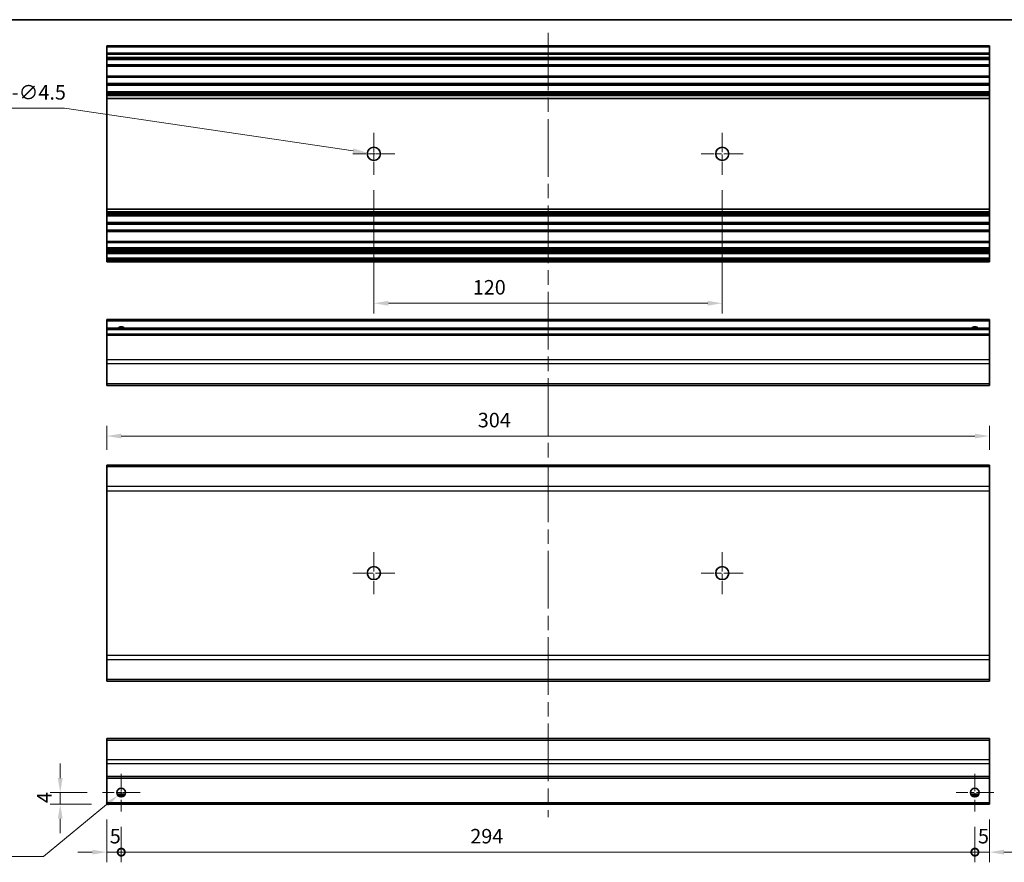
# Model space of a CAD drawing. Units: millimetres. Extents: x 0 to 5514, y -4 to 984.
# Drawn here: x 2936 to 3275, y 272 to 562 of the extents above; entities that cross this region are included whole.
import ezdxf

# ---------------------------------------------------------------- set-up
doc = ezdxf.new("R2010")
doc.units = ezdxf.units.MM
doc.header["$LTSCALE"] = 3.5
doc.linetypes.add('CHAIN', pattern=[0.3543, 0.2362, -0.0295, 0.0591, -0.0295])
doc.layers.get('Defpoints').update_dxf_attribs({"lineweight": 25})
for name, color, linetype, lineweight in [('Border (ISO)', 7, 'Continuous', 35), ('Center Mark (ISO)', 131, 'Continuous', 18), ('Centerline (ISO)', 131, 'Continuous', 18), ('Dimension (ISO)', 7, 'Continuous', 18), ('Dimension (ISO) @ 1', 7, 'Continuous', 18), ('Visible (ISO)', 7, 'Continuous', 35), ('Visible Narrow (ISO)', 7, 'Continuous', 25)]:
    doc.layers.add(name, color=color, linetype=linetype, lineweight=lineweight)
doc.styles.add('Note Text (TK)', font='MS PGothic.ttf')
doc.dimstyles.new('Default - Method 1b (TK)', dxfattribs={"dimscale": 3.5, "dimtxt": 2.5, "dimasz": 2.5, "dimexe": 1, "dimexo": 1.5, "dimgap": 1, "dimtad": 1, "dimtoh": 1, "dimrnd": 1e-08, "dimdsep": 46, "dimtxsty": 'Note Text (TK)', "dimcen": 0.09, "dimdle": 5, "dimclrd": 100, "dimclre": 100, "dimclrt": 7, "dimadec": 1, "dimazin": 1, "dimtfac": 1, "dimtmove": 0, "dimatfit": 3, "dimfxl": 0, "dimtolj": 1, "dimlwd": -1, "dimlwe": -1, "dimarcsym": 0})

# ---------------------------------------------------------------- blocks, each defined once
blk = doc.blocks.new('図面枠 tk図枠')
at = {"layer": 'Border (ISO)'}
blk.add_line((14.5, 289), (405.5, 289), dxfattribs=at)
blk = doc.blocks.new('*D47')
at = {"layer": 'Defpoints', "color": 0, "transparency": 16777216}
for p in [(3269.65, 418.56), (2965.65, 408.56), (3269.65, 408.56)]:
    blk.add_point(p, dxfattribs=at)
at = {"layer": 'Dimension (ISO)', "color": 100, "transparency": 16777216}
for p, q in [((2965.65, 413.81), (2965.65, 422.06)), ((3269.65, 413.81), (3269.65, 422.06)), ((2970.65, 418.56), (3264.65, 418.56))]:
    blk.add_line(p, q, dxfattribs=at)
for points in [[(2970.65, 419.4), (2970.65, 417.73), (2965.65, 418.56)], [(3264.65, 419.4), (3264.65, 417.73), (3269.65, 418.56)]]:
    blk.add_solid(points, dxfattribs=at)
at = {"layer": 'Dimension (ISO)', "color": 7, "transparency": 16777216, "insert": (3093.45, 424.06), "char_height": 5, "attachment_point": 4, "style": 'Note Text (TK)'}
blk.add_mtext('\\A1;304', dxfattribs=at)
blk = doc.blocks.new('_DotSmall')
at = {"color": 0, "linetype": 'ByBlock', "const_width": 0.5}
blk.add_lwpolyline([(-0.0625, 0, 1), (0.0625, 0, 1)], format="xyb", close=True, dxfattribs=at)
blk = doc.blocks.new('*D46')
at = {"layer": 'Defpoints', "color": 0, "transparency": 16777216}
for p in [(2965.65, 291.72), (2970.65, 289.22), (2970.65, 275.22)]:
    blk.add_point(p, dxfattribs=at)
at = {"layer": 'Dimension (ISO)', "color": 100, "transparency": 16777216}
for p, q in [((2965.65, 286.47), (2965.65, 271.72)), ((2970.65, 283.97), (2970.65, 271.72)), ((2960.65, 275.22), (2955.65, 275.22)), ((2965.65, 275.22), (2970.65, 275.22)), ((2970.65, 275.22), (2975.65, 275.22))]:
    blk.add_line(p, q, dxfattribs=at)
blk.add_solid([(2960.65, 276.05), (2960.65, 274.38), (2965.65, 275.22)], dxfattribs=at)
at = {"layer": 'Dimension (ISO)', "color": 100, "transparency": 16777216, "xscale": 5, "yscale": 5, "zscale": 5, "rotation": 180}
blk.add_blockref('_DotSmall', (2970.65, 275.22), dxfattribs=at)
at = {"layer": 'Dimension (ISO)', "color": 7, "transparency": 16777216, "insert": (2966.7, 280.72), "char_height": 5, "attachment_point": 4, "style": 'Note Text (TK)'}
blk.add_mtext('\\A1;5', dxfattribs=at)
blk = doc.blocks.new('*D45')
at = {"layer": 'Defpoints', "color": 0, "transparency": 16777216}
for p in [(2970.65, 289.22), (3264.65, 289.22), (3264.65, 275.22)]:
    blk.add_point(p, dxfattribs=at)
at = {"layer": 'Dimension (ISO)', "color": 100, "transparency": 16777216}
for p, q in [((2970.65, 283.97), (2970.65, 271.72)), ((3264.65, 283.97), (3264.65, 271.72)), ((2970.65, 275.22), (3264.65, 275.22))]:
    blk.add_line(p, q, dxfattribs=at)
at = {"layer": 'Dimension (ISO)', "color": 100, "transparency": 16777216, "xscale": 5, "yscale": 5, "zscale": 5, "rotation": 180}
blk.add_blockref('_DotSmall', (2970.65, 275.22), dxfattribs=at)
at = {"layer": 'Dimension (ISO)', "color": 100, "transparency": 16777216, "xscale": 5, "yscale": 5, "zscale": 5}
blk.add_blockref('_DotSmall', (3264.65, 275.22), dxfattribs=at)
at = {"layer": 'Dimension (ISO)', "color": 7, "transparency": 16777216, "insert": (3090.87, 280.72), "char_height": 5, "attachment_point": 4, "style": 'Note Text (TK)'}
blk.add_mtext('\\A1;294', dxfattribs=at)
blk = doc.blocks.new('*D44')
at = {"layer": 'Defpoints', "color": 0, "transparency": 16777216}
for p in [(3269.65, 291.72), (3264.65, 289.22), (3269.65, 275.22)]:
    blk.add_point(p, dxfattribs=at)
at = {"layer": 'Dimension (ISO)', "color": 100, "transparency": 16777216}
for p, q in [((3269.65, 286.47), (3269.65, 271.72)), ((3264.65, 283.97), (3264.65, 271.72)), ((3264.65, 275.22), (3259.65, 275.22)), ((3264.65, 275.22), (3269.65, 275.22)), ((3274.65, 275.22), (3279.65, 275.22))]:
    blk.add_line(p, q, dxfattribs=at)
blk.add_solid([(3274.65, 276.05), (3274.65, 274.38), (3269.65, 275.22)], dxfattribs=at)
at = {"layer": 'Dimension (ISO)', "color": 100, "transparency": 16777216, "xscale": 5, "yscale": 5, "zscale": 5}
blk.add_blockref('_DotSmall', (3264.65, 275.22), dxfattribs=at)
at = {"layer": 'Dimension (ISO)', "color": 7, "transparency": 16777216, "insert": (3265.7, 280.72), "char_height": 5, "attachment_point": 4, "style": 'Note Text (TK)'}
blk.add_mtext('\\A1;5', dxfattribs=at)
blk = doc.blocks.new('*D43')
at = {"layer": 'Defpoints', "color": 0, "transparency": 16777216}
for p in [(2949.63, 295.72), (2964.15, 295.72), (2965.65, 291.72)]:
    blk.add_point(p, dxfattribs=at)
at = {"layer": 'Dimension (ISO)', "color": 100, "transparency": 16777216}
for p, q in [((2949.63, 300.72), (2949.63, 305.72)), ((2958.9, 295.72), (2946.13, 295.72)), ((2949.63, 291.72), (2949.63, 295.72)), ((2960.4, 291.72), (2946.13, 291.72)), ((2949.63, 286.72), (2949.63, 281.72))]:
    blk.add_line(p, q, dxfattribs=at)
for points in [[(2948.8, 300.72), (2950.47, 300.72), (2949.63, 295.72)], [(2948.8, 286.72), (2950.47, 286.72), (2949.63, 291.72)]]:
    blk.add_solid(points, dxfattribs=at)
at = {"layer": 'Dimension (ISO)', "color": 7, "transparency": 16777216, "insert": (2944.13, 292.15), "char_height": 5, "attachment_point": 4, "rotation": 90, "style": 'Note Text (TK)'}
blk.add_mtext('\\A1;4', dxfattribs=at)
blk = doc.blocks.new('*D42')
at = {"layer": 'Defpoints', "color": 0, "transparency": 16777216}
for p in [(2971.81, 296.68), (2969.49, 294.77)]:
    blk.add_point(p, dxfattribs=at)
at = {"layer": 'Dimension (ISO)', "color": 100, "transparency": 16777216}
for p, q in [((2970.33, 295.72), (2970.96, 295.72)), ((2970.65, 295.41), (2970.65, 296.04)), ((2943.89, 273.76), (2965.62, 291.6)), ((2915.43, 273.76), (2943.89, 273.76))]:
    blk.add_line(p, q, dxfattribs=at)
blk.add_solid([(2965.1, 292.24), (2966.15, 290.96), (2969.49, 294.77)], dxfattribs=at)
at = {"layer": 'Dimension (ISO)', "color": 7, "transparency": 16777216, "insert": (2915.43, 279.26), "char_height": 5, "attachment_point": 4, "style": 'Note Text (TK)'}
blk.add_mtext('\\A1; 2-M3', dxfattribs=at)
blk = doc.blocks.new('*D41')
at = {"layer": 'Defpoints', "color": 0, "transparency": 16777216}
for p in [(3055.42, 516.11), (3059.87, 515.46)]:
    blk.add_point(p, dxfattribs=at)
at = {"layer": 'Dimension (ISO)', "color": 100, "transparency": 16777216}
for p, q in [((2929.15, 531.47), (2951.07, 531.47)), ((2951.07, 531.47), (3050.48, 516.84)), ((3057.33, 515.79), (3057.96, 515.79)), ((3057.65, 515.47), (3057.65, 516.1))]:
    blk.add_line(p, q, dxfattribs=at)
blk.add_solid([(3050.6, 517.67), (3050.35, 516.02), (3055.42, 516.11)], dxfattribs=at)
at = {"layer": 'Dimension (ISO)', "color": 7, "transparency": 16777216, "insert": (2929.15, 536.97), "char_height": 5, "attachment_point": 4, "style": 'Note Text (TK)'}
blk.add_mtext('\\A1;2-∅4.5', dxfattribs=at)
blk = doc.blocks.new('*D40')
at = {"layer": 'Defpoints', "color": 0, "transparency": 16777216}
for p in [(3057.65, 508.54), (3177.65, 508.54), (3177.65, 464.31)]:
    blk.add_point(p, dxfattribs=at)
at = {"layer": 'Dimension (ISO)', "color": 100, "transparency": 16777216}
for p, q in [((3057.65, 503.29), (3057.65, 460.81)), ((3177.65, 503.29), (3177.65, 460.81)), ((3062.65, 464.31), (3172.65, 464.31))]:
    blk.add_line(p, q, dxfattribs=at)
for points in [[(3062.65, 465.14), (3062.65, 463.48), (3057.65, 464.31)], [(3172.65, 465.14), (3172.65, 463.48), (3177.65, 464.31)]]:
    blk.add_solid(points, dxfattribs=at)
at = {"layer": 'Dimension (ISO)', "color": 7, "transparency": 16777216, "insert": (3091.72, 469.81), "char_height": 5, "attachment_point": 4, "style": 'Note Text (TK)'}
blk.add_mtext('\\A1;120', dxfattribs=at)

msp = doc.modelspace()

# ---------------------------------------------------------------- linework, layer by layer
at = {"layer": 'Center Mark (ISO)', "linetype": 'CHAIN', "ltscale": 8.056153}
for p, q in [((3057.6488, 523.0367), (3057.6488, 508.5367)), ((3177.6488, 523.0367), (3177.6488, 508.5367)), ((3064.8988, 515.7867), (3050.3988, 515.7867)), ((3184.8988, 515.7867), (3170.3988, 515.7867)), ((3057.6488, 378.6127), (3057.6488, 364.1127)), ((3177.6488, 378.6127), (3177.6488, 364.1127)), ((3064.8988, 371.3627), (3050.3988, 371.3627)), ((3184.8988, 371.3627), (3170.3988, 371.3627))]:
    msp.add_line(p, q, dxfattribs=at)
at = {"layer": 'Center Mark (ISO)', "linetype": 'CHAIN', "ltscale": 7.222748}
for p, q in [((2970.6488, 302.2238), (2970.6488, 289.2238)), ((3264.6488, 302.2238), (3264.6488, 289.2238)), ((2977.1488, 295.7238), (2964.1488, 295.7238)), ((3271.1488, 295.7238), (3258.1488, 295.7238))]:
    msp.add_line(p, q, dxfattribs=at)
at = {"layer": 'Centerline (ISO)', "linetype": 'CHAIN', "ltscale": 23.990969}
msp.add_line((3117.6488, 557.4867), (3117.6488, 287.2238), dxfattribs=at)
at = {"layer": 'Visible (ISO)'}
for p, q in [((2965.6488, 552.4867), (2965.6488, 552.9867)), ((3269.6488, 552.9867), (2965.6488, 552.9867)), ((3269.6488, 552.9867), (3269.6488, 552.4867)), ((2965.6488, 552.4867), (2965.6488, 550.4867)), ((2965.6488, 549.9867), (2965.6488, 550.4867)), ((3269.6488, 550.4867), (2965.6488, 550.4867)), ((2965.6488, 549.9867), (2965.6488, 548.9867)), ((3269.6488, 550.4867), (3269.6488, 552.4867)), ((3269.6488, 550.4867), (3269.6488, 549.9867)), ((3269.6488, 548.9867), (3269.6488, 549.9867)), ((2965.6488, 548.4867), (2965.6488, 548.9867)), ((2965.6488, 548.1367), (2965.6488, 548.4867)), ((3269.6488, 548.4867), (2965.6488, 548.4867)), ((2965.6488, 548.1367), (2965.6488, 546.4867)), ((2965.6488, 545.9867), (2965.6488, 546.4867)), ((2965.6488, 545.9867), (2965.6488, 542.5867)), ((3269.6488, 545.9867), (2965.6488, 545.9867)), ((3269.6488, 548.9867), (3269.6488, 548.4867)), ((3269.6488, 548.4867), (3269.6488, 548.1367)), ((3269.6488, 546.4867), (3269.6488, 548.1367)), ((3269.6488, 546.4867), (3269.6488, 545.9867)), ((3269.6488, 542.5867), (3269.6488, 545.9867)), ((2965.6488, 542.0867), (2965.6488, 542.5867)), ((3269.6488, 542.5867), (2965.6488, 542.5867)), ((3269.6488, 542.5867), (3269.6488, 542.0867)), ((2965.6488, 542.0867), (2965.6488, 539.9594)), ((2965.6488, 539.4165), (2965.6488, 539.9594)), ((3269.6488, 539.9594), (2965.6488, 539.9594)), ((2965.6488, 539.4165), (2965.6488, 537.157)), ((3269.6488, 539.4165), (2965.6488, 539.4165)), ((3269.6488, 539.9594), (3269.6488, 542.0867)), ((3269.6488, 539.9594), (3269.6488, 539.4165)), ((3269.6488, 537.157), (3269.6488, 539.4165)), ((2965.6488, 536.6141), (2965.6488, 537.157)), ((3269.6488, 537.157), (2965.6488, 537.157)), ((2965.6488, 536.6141), (2965.6488, 536.0999)), ((3269.6488, 536.6141), (2965.6488, 536.6141)), ((2965.6488, 535.7631), (2965.6488, 536.0999)), ((3269.6488, 536.0999), (2965.6488, 536.0999)), ((3269.6488, 537.157), (3269.6488, 536.6141)), ((3269.6488, 536.0999), (3269.6488, 536.6141)), ((3269.6488, 536.0999), (3269.6488, 535.7631)), ((2965.6488, 534.8866), (2965.6488, 535.7631)), ((2965.6488, 534.8866), (2965.6488, 496.6869)), ((3269.6488, 534.8866), (2965.6488, 534.8866)), ((3269.6488, 535.7631), (3269.6488, 534.8866)), ((3269.6488, 496.6869), (3269.6488, 534.8866)), ((2965.6488, 495.8103), (2965.6488, 496.6869)), ((3269.6488, 496.6869), (2965.6488, 496.6869)), ((2965.6488, 495.4736), (2965.6488, 495.8103)), ((2965.6488, 495.4736), (2965.6488, 494.9594)), ((3269.6488, 495.4736), (2965.6488, 495.4736)), ((3269.6488, 496.6869), (3269.6488, 495.8103)), ((3269.6488, 495.8103), (3269.6488, 495.4736)), ((3269.6488, 494.9594), (3269.6488, 495.4736)), ((2965.6488, 494.4165), (2965.6488, 494.9594)), ((3269.6488, 494.9594), (2965.6488, 494.9594)), ((2965.6488, 494.4165), (2965.6488, 492.157)), ((3269.6488, 494.4165), (2965.6488, 494.4165)), ((2965.6488, 491.6141), (2965.6488, 492.157)), ((3269.6488, 492.157), (2965.6488, 492.157)), ((3269.6488, 494.9594), (3269.6488, 494.4165)), ((3269.6488, 492.157), (3269.6488, 494.4165)), ((3269.6488, 492.157), (3269.6488, 491.6141)), ((2965.6488, 491.6141), (2965.6488, 489.4867)), ((3269.6488, 491.6141), (2965.6488, 491.6141)), ((2965.6488, 488.9867), (2965.6488, 489.4867)), ((2965.6488, 488.9867), (2965.6488, 485.5867)), ((3269.6488, 488.9867), (2965.6488, 488.9867)), ((3269.6488, 489.4867), (3269.6488, 491.6141)), ((3269.6488, 489.4867), (3269.6488, 488.9867)), ((3269.6488, 485.5867), (3269.6488, 488.9867)), ((2965.6488, 485.0867), (2965.6488, 485.5867)), ((3269.6488, 485.5867), (2965.6488, 485.5867)), ((2965.6488, 485.0867), (2965.6488, 483.4367)), ((3269.6488, 485.5867), (3269.6488, 485.0867)), ((3269.6488, 483.4367), (3269.6488, 485.0867)), ((2965.6488, 482.9367), (2965.6488, 483.4367)), ((2965.6488, 482.9367), (2965.6488, 482.6367)), ((3269.6488, 482.9367), (2965.6488, 482.9367)), ((2965.6488, 482.1367), (2965.6488, 482.6367)), ((3269.6488, 482.6367), (2965.6488, 482.6367)), ((2965.6488, 482.1367), (2965.6488, 481.9367)), ((2965.6488, 481.4367), (2965.6488, 481.9367)), ((3269.6488, 483.4367), (3269.6488, 482.9367)), ((3269.6488, 482.6367), (3269.6488, 482.9367)), ((3269.6488, 482.6367), (3269.6488, 482.1367)), ((3269.6488, 481.9367), (3269.6488, 482.1367)), ((3269.6488, 481.9367), (3269.6488, 481.4367)), ((2965.6488, 481.4367), (2965.6488, 479.7867)), ((3269.6488, 481.4367), (2965.6488, 481.4367)), ((2965.6488, 479.2867), (2965.6488, 479.7867)), ((3269.6488, 479.7867), (2965.6488, 479.7867)), ((2965.6488, 479.2867), (2965.6488, 479.0867)), ((2965.6488, 478.5867), (2965.6488, 479.0867)), ((3269.6488, 478.5867), (2965.6488, 478.5867)), ((3269.6488, 479.7867), (3269.6488, 481.4367)), ((3269.6488, 479.7867), (3269.6488, 479.2867)), ((3269.6488, 479.0867), (3269.6488, 479.2867)), ((3269.6488, 479.0867), (3269.6488, 478.5867)), ((2965.6488, 458.1892), (2965.6488, 458.6892)), ((3269.6488, 458.6892), (2965.6488, 458.6892)), ((2965.6488, 458.1892), (2965.6488, 455.6892)), ((3269.6488, 458.6892), (3269.6488, 458.1892)), ((3269.6488, 455.6892), (3269.6488, 458.1892)), ((2965.6488, 455.1892), (2965.6488, 455.6892)), ((3269.6488, 455.6892), (2965.6488, 455.6892)), ((2965.6488, 455.1892), (2965.6488, 453.6892)), ((3269.6488, 455.6892), (3269.6488, 455.1892)), ((3269.6488, 453.6892), (3269.6488, 455.1892)), ((2965.6488, 453.1892), (2965.6488, 453.6892)), ((3269.6488, 453.6892), (2965.6488, 453.6892)), ((2965.6488, 453.1892), (2965.6488, 444.8176)), ((3269.6488, 453.6892), (3269.6488, 453.1892)), ((3269.6488, 444.8176), (3269.6488, 453.1892)), ((2965.6488, 443.4034), (2965.6488, 444.8176)), ((3269.6488, 444.8176), (3269.6488, 443.4034)), ((2965.6488, 443.4034), (2965.6488, 436.575)), ((3269.6488, 436.575), (3269.6488, 443.4034)), ((2965.6488, 435.9892), (2965.6488, 436.575)), ((2965.6488, 435.9892), (3269.6488, 435.9892)), ((3269.6488, 436.575), (3269.6488, 435.9892)), ((2965.6488, 407.977), (2965.6488, 408.5627)), ((3269.6488, 408.5627), (2965.6488, 408.5627)), ((2965.6488, 407.977), (2965.6488, 401.1485)), ((3269.6488, 408.5627), (3269.6488, 407.977)), ((3269.6488, 401.1485), (3269.6488, 407.977)), ((2965.6488, 399.7343), (2965.6488, 401.1485)), ((3269.6488, 401.1485), (3269.6488, 399.7343)), ((2965.6488, 399.7343), (2965.6488, 342.9912)), ((3269.6488, 342.9912), (3269.6488, 399.7343)), ((2965.6488, 341.577), (2965.6488, 342.9912)), ((3269.6488, 342.9912), (3269.6488, 341.577)), ((2965.6488, 341.577), (2965.6488, 334.7485)), ((3269.6488, 334.7485), (3269.6488, 341.577)), ((2965.6488, 334.1627), (2965.6488, 334.7485)), ((3269.6488, 334.1627), (2965.6488, 334.1627)), ((3269.6488, 334.7485), (3269.6488, 334.1627)), ((2965.6488, 313.838), (2965.6488, 314.4238)), ((3269.6488, 314.4238), (2965.6488, 314.4238)), ((2965.6488, 313.838), (2965.6488, 307.0095)), ((3269.6488, 314.4238), (3269.6488, 313.838)), ((3269.6488, 307.0095), (3269.6488, 313.838)), ((2965.6488, 305.5953), (2965.6488, 307.0095)), ((2965.6488, 305.5953), (2965.6488, 301.2238)), ((3269.6488, 307.0095), (3269.6488, 305.5953)), ((3269.6488, 301.2238), (3269.6488, 305.5953)), ((2965.6488, 300.7238), (2965.6488, 301.2238)), ((2965.6488, 300.7238), (2965.6488, 292.2238)), ((3269.6488, 300.7238), (2965.6488, 300.7238)), ((3269.6488, 301.2238), (3269.6488, 300.7238)), ((3269.6488, 292.2238), (3269.6488, 300.7238)), ((2965.6488, 291.7238), (2965.6488, 292.2238)), ((3269.6488, 291.7238), (2965.6488, 291.7238)), ((2971.7668, 294.7238), (2969.5308, 294.7238)), ((3265.7668, 294.7238), (3263.5308, 294.7238)), ((3269.6488, 292.2238), (3269.6488, 291.7238))]:
    msp.add_line(p, q, dxfattribs=at)
for centre, radius in [((3057.6488, 515.7867), 2.25), ((3177.6488, 515.7867), 2.25), ((3057.6488, 371.3627), 2.25), ((3177.6488, 371.3627), 2.25), ((2970.6488, 295.7238), 1.5), ((3264.6488, 295.7238), 1.5)]:
    msp.add_circle(centre, radius, dxfattribs=at)
for centre in [(2970.6488, 454.6892), (3264.6488, 454.6892)]:
    msp.add_arc(centre, 1.5, 41.810315, 138.189685, dxfattribs=at)
at = {"layer": 'Visible Narrow (ISO)'}
for p, q in [((3269.6488, 552.4867), (2965.6488, 552.4867)), ((3269.6488, 549.9867), (2965.6488, 549.9867)), ((3269.6488, 548.9867), (2965.6488, 548.9867)), ((3269.6488, 548.1367), (2965.6488, 548.1367)), ((3269.6488, 546.4867), (2965.6488, 546.4867)), ((3269.6488, 542.0867), (2965.6488, 542.0867)), ((3269.6488, 535.7631), (2965.6488, 535.7631)), ((3269.6488, 495.8103), (2965.6488, 495.8103)), ((3269.6488, 489.4867), (2965.6488, 489.4867)), ((3269.6488, 485.0867), (2965.6488, 485.0867)), ((3269.6488, 483.4367), (2965.6488, 483.4367)), ((3269.6488, 482.1367), (2965.6488, 482.1367)), ((3269.6488, 481.9367), (2965.6488, 481.9367)), ((3269.6488, 479.2867), (2965.6488, 479.2867)), ((3269.6488, 479.0867), (2965.6488, 479.0867)), ((3269.6488, 458.1892), (2965.6488, 458.1892)), ((3269.6488, 455.1892), (2965.6488, 455.1892)), ((3269.6488, 453.1892), (2965.6488, 453.1892)), ((3269.6488, 444.8176), (2965.6488, 444.8176)), ((3269.6488, 443.4034), (2965.6488, 443.4034)), ((3269.6488, 436.575), (2965.6488, 436.575)), ((3269.6488, 407.977), (2965.6488, 407.977)), ((3269.6488, 401.1485), (2965.6488, 401.1485)), ((2965.6488, 399.7343), (3269.6488, 399.7343)), ((3269.6488, 342.9912), (2965.6488, 342.9912)), ((2965.6488, 341.577), (3269.6488, 341.577)), ((3269.6488, 334.7485), (2965.6488, 334.7485)), ((2965.6488, 313.838), (3269.6488, 313.838)), ((3269.6488, 307.0095), (2965.6488, 307.0095)), ((3269.6488, 305.5953), (2965.6488, 305.5953)), ((3269.6488, 301.2238), (2965.6488, 301.2238)), ((2972.063, 295.2238), (2969.2346, 295.2238)), ((3266.063, 295.2238), (3263.2346, 295.2238)), ((3269.6488, 292.2238), (2965.6488, 292.2238))]:
    msp.add_line(p, q, dxfattribs=at)

# ---------------------------------------------------------------- block references
at = {"xscale": 2, "yscale": 2, "zscale": 2}
msp.add_blockref('図面枠 tk図枠', (2728.1167, -16), dxfattribs=at)

# ---------------------------------------------------------------- dimensions: what is measured, and where the dimension line sits
at = {"layer": 'Dimension (ISO) @ 1', "color": 100}
for p1, p2, text, picture, middle in [((3059.8748, 515.4592), (3055.4228, 516.1143), '2-<>', '*D41', (2951.0714, 531.4682)), ((2971.8082, 296.6755), (2969.4894, 294.772), ' 2-M3', '*D42', (2924.5098, 273.76))]:
    dim = msp.add_diameter_dim_2p(p1=p1, p2=p2, text=text, dimstyle='Default - Method 1b (TK)', override={"dimscale": 1, "dimtxt": 5, "dimasz": 5, "dimexe": 3.5, "dimexo": 5.25, "dimgap": 3, "dimtih": 1, "dimdec": 2, "dimlfac": 1, "dimcen": 0.315, "dimtp": 0, "dimtm": 0, "dimtdec": 2, "dimtix": 0, "dimtofl": 0, "dimtmove": 0, "dimatfit": 3}, dxfattribs=at)
    dim.commit()
    dim.dimension.update_dxf_attribs({"geometry": picture, "text_midpoint": middle, "dimtype": 131})
for base, p1, p2, angle, override, picture, middle in [((3177.6488, 464.3096), (3057.6488, 508.5367), (3177.6488, 508.5367), 180, {"dimscale": 1, "dimtxt": 5, "dimasz": 5, "dimexe": 3.5, "dimexo": 5.25, "dimgap": 3, "dimtoh": 0, "dimdec": 2, "dimcen": 0.315, "dimtp": 0, "dimtm": 0, "dimtdec": 2, "dimtix": 0, "dimtofl": 0, "dimtmove": 0, "dimatfit": 1}, '*D40', (3096.6603, 464.3096)), ((3269.6488, 418.5627), (2965.6488, 408.5627), (3269.6488, 408.5627), 180, {"dimscale": 1, "dimtxt": 5, "dimasz": 5, "dimexe": 3.5, "dimexo": 5.25, "dimgap": 3, "dimtoh": 0, "dimdec": 2, "dimcen": 0.315, "dimtp": 0, "dimtm": 0, "dimtdec": 2, "dimtix": 0, "dimtofl": 0, "dimtmove": 0, "dimatfit": 1}, '*D47', (3098.6108, 418.5627)), ((2949.6323, 295.7238), (2965.6488, 291.7238), (2964.1488, 295.7238), 90, {"dimscale": 1, "dimtxt": 5, "dimasz": 5, "dimexe": 3.5, "dimexo": 5.25, "dimgap": 3, "dimtoh": 0, "dimdec": 2, "dimcen": 0.315, "dimtp": 0, "dimtm": 0, "dimtdec": 2, "dimtix": 0, "dimtofl": 1, "dimtmove": 0, "dimatfit": 1}, '*D43', (2949.6323, 293.7238)), ((2970.6488, 275.2164), (2965.6488, 291.7238), (2970.6488, 289.2238), 180, {"dimscale": 1, "dimtxt": 5, "dimasz": 5, "dimexe": 3.5, "dimexo": 5.25, "dimgap": 3, "dimtoh": 0, "dimdec": 2, "dimblk2": 'DotSmall', "dimsah": 1, "dimcen": 0.315, "dimdle": 0, "dimtp": 0, "dimtm": 0, "dimtdec": 2, "dimtix": 0, "dimtofl": 1, "dimtmove": 0, "dimatfit": 1}, '*D46', (2968.1488, 275.2164)), ((3269.6488, 275.2164), (3264.6488, 289.2238), (3269.6488, 291.7238), 180, {"dimscale": 1, "dimtxt": 5, "dimasz": 5, "dimexe": 3.5, "dimexo": 5.25, "dimgap": 3, "dimtoh": 0, "dimdec": 2, "dimblk1": 'DotSmall', "dimsah": 1, "dimcen": 0.315, "dimdle": 0, "dimtp": 0, "dimtm": 0, "dimtdec": 2, "dimtix": 0, "dimtofl": 1, "dimtmove": 0, "dimatfit": 1}, '*D44', (3267.1488, 275.2164)), ((3264.6488, 275.2164), (2970.6488, 289.2238), (3264.6488, 289.2238), 180, {"dimscale": 1, "dimtxt": 5, "dimasz": 5, "dimexe": 3.5, "dimexo": 5.25, "dimgap": 3, "dimtoh": 0, "dimdec": 2, "dimblk1": 'DotSmall', "dimblk2": 'DotSmall', "dimsah": 1, "dimcen": 0.315, "dimdle": 0, "dimtp": 0, "dimtm": 0, "dimtdec": 2, "dimtix": 0, "dimtofl": 0, "dimtmove": 0, "dimatfit": 1}, '*D45', (3096.0248, 275.2164))]:
    dim = msp.add_linear_dim(base=base, p1=p1, p2=p2, angle=angle, dimstyle='Default - Method 1b (TK)', override=override, dxfattribs=at)
    dim.commit()
    dim.dimension.update_dxf_attribs({"geometry": picture, "text_midpoint": middle, "dimtype": 128})

doc.saveas('drawing.dxf')
